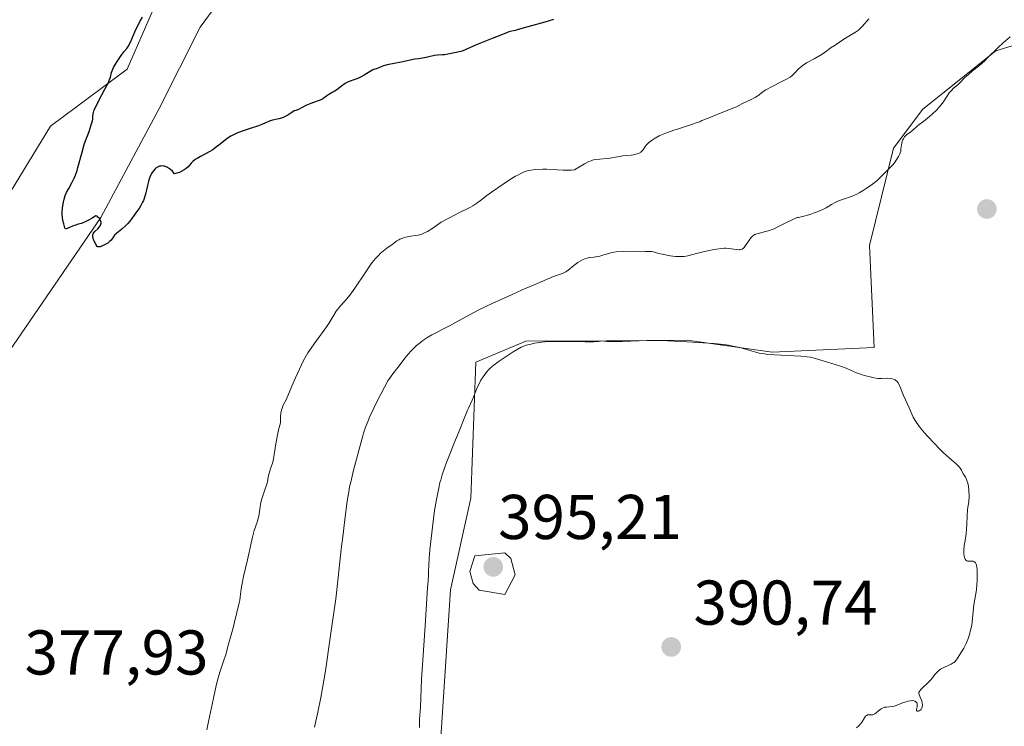
# Model space of a CAD drawing. Units: metres. Extents: x 570276 to 573728, y 4694107 to 4696435.
# Drawn here: x 573470 to 573626, y 4695707 to 4695819 of the extents above; entities that cross this region are included whole.
import ezdxf

# ---------------------------------------------------------------- set-up
doc = ezdxf.new("R2010")
doc.units = ezdxf.units.M
doc.header["$MEASUREMENT"] = 0
for name, color, linetype, lineweight in [('Corriente natural lineal', 142, 'Continuous', 13), ('Cultivos herbáceos CxS', 92, 'Continuous', 0), ('Curva de nivel maestra', 30, 'Continuous', 30), ('Curva de nivel normal', 30, 'Continuous', 0), ('Matorral CxS', 135, 'Continuous', 0), ('Punto de cota en terreno', 7, 'Continuous', 0), ('Rótulo de punto de cota en terreno', 7, 'Continuous', 0)]:
    doc.layers.add(name, color=color, linetype=linetype, lineweight=lineweight)
doc.styles.add('Style-Arial', font='txt')

# ---------------------------------------------------------------- blocks, each defined once
blk = doc.blocks.new('*U6')
at = {"layer": 'Matorral CxS', "color": 135, "linetype": 'Continuous', "lineweight": 0}
for points in [[(573708.7827, 4695987.2476, 369.8039), (573711.1617, 4695761.5251, 381.3128), (573701.9427, 4695761.3943, 382.3199), (573699.6331, 4695781.4219, 384.7481), (573666.5241, 4695799.9099, 387.9226), (573634.9551, 4695816.8575, 385.9358), (573624.9461, 4695813.7765, 384.2269), (573613.3963, 4695804.5327, 383.7374), (573608.7757, 4695798.3709, 384.2423), (573604.9269, 4695782.9641, 386.2189), (573605.6955, 4695766.7873, 389.0005), (573589.5267, 4695766.0175, 389.326), (573576.0668, 4695767.9247, 389.212), (573563.2502, 4695767.8655, 388.8829), (573550.4823, 4695767.8071, 387.7118), (573542.5592, 4695764.4773, 387.0332), (573541.7886, 4695742.9085, 391.1997), (573538.5585, 4695728.3737, 390.621), (573536.7037, 4695700.1447, 390.4022)], [(573449.7762, 4695760.2415, 378.4437), (573475.1855, 4695801.8387, 376.2582), (573487.2957, 4695810.9097, 375.1836), (573493.1548, 4695824.2389, 375.2086), (573509.0298, 4695836.939, 374.8387), (573529.6674, 4695849.1098, 374.0118), (573543.9548, 4695861.2807, 374.0485), (573553.4799, 4695869.2182, 374.459), (573546.0715, 4695868.689, 374.8639), (573536.0173, 4695867.1015, 375.4784), (573525.434, 4695864.4557, 375.8275), (573516.4382, 4695864.4557, 376.3247), (573503.2089, 4695864.9849, 377.2851), (573464.8609, 4695828.0064, 378.155)]]:
    blk.add_polyline3d(points, dxfattribs=at)
blk = doc.blocks.new('5PATER')
at = {"layer": 'Matorral CxS', "linetype": 'Continuous', "lineweight": 0}
h = blk.add_hatch(color=51, dxfattribs=at)
edge = h.paths.add_edge_path()
edge.add_ellipse((0, 0), major_axis=(-0.11, -0.111), ratio=0.999422, start_angle=0, end_angle=360)

msp = doc.modelspace()

# ---------------------------------------------------------------- linework, layer by layer
at = {"layer": 'Corriente natural lineal', "color": 142, "linetype": 'Continuous', "lineweight": 13}
msp.add_polyline3d([(573468.5701, 4695766.1101, 375.7178), (573483.1401, 4695787.4101, 374.9994), (573492.3501, 4695804.5401, 374.4269), (573498.9101, 4695817.5501, 374.1207), (573501.7001, 4695821.3701, 374.073), (573505.3301, 4695824.8601, 374.0095), (573514.5901, 4695831.3301, 373.7694), (573558.6001, 4695859.0401, 371.4355), (573560.6301, 4695860.0301, 371.2619), (573564.6901, 4695860.7801, 370.5595), (573570.1201, 4695860.8801, 369.4101), (573577.5501, 4695863.2101, 367.954), (573584.8001, 4695865.0901, 367.6895), (573589.7201, 4695865.9701, 367.0844), (573597.8601, 4695866.1101, 366.2355), (573615.6601, 4695867.7901, 364.4897), (573618.2401, 4695868.5501, 364.5373), (573620.2001, 4695869.8901, 364.6987), (573622.1901, 4695872.6401, 363.9513), (573626.5101, 4695880.1801, 364.259)], dxfattribs=at)
at = {"layer": 'Cultivos herbáceos CxS', "color": 92, "linetype": 'Continuous', "lineweight": 0}
for points in [[(573464.8609, 4695828.0064, 378.155), (573503.2089, 4695864.9849, 377.2851), (573516.4382, 4695864.4557, 376.3247), (573525.434, 4695864.4557, 375.8275), (573536.0173, 4695867.1015, 375.4784), (573546.0715, 4695868.689, 374.8639), (573553.4799, 4695869.2182, 374.459), (573543.9548, 4695861.2807, 374.0485), (573529.6674, 4695849.1098, 374.0118), (573509.0298, 4695836.939, 374.8387), (573493.1548, 4695824.2389, 375.2086), (573487.2957, 4695810.9097, 375.1836), (573475.1855, 4695801.8387, 376.2582), (573449.7762, 4695760.2415, 378.4437)], [(573449.7762, 4695760.2415, 378.4437), (573475.1855, 4695801.8387, 376.2582), (573487.2957, 4695810.9097, 375.1836), (573493.1548, 4695824.2389, 375.2086), (573509.0298, 4695836.939, 374.8387), (573529.6674, 4695849.1098, 374.0118), (573543.9548, 4695861.2807, 374.0485), (573553.4799, 4695869.2182, 374.459), (573546.0715, 4695868.689, 374.8639), (573536.0173, 4695867.1015, 375.4784), (573525.434, 4695864.4557, 375.8275), (573516.4382, 4695864.4557, 376.3247), (573503.2089, 4695864.9849, 377.2851), (573464.8609, 4695828.0064, 378.155)]]:
    msp.add_polyline3d(points, dxfattribs=at)
at = {"layer": 'Curva de nivel maestra', "color": 30, "linetype": 'Continuous', "lineweight": 30, "elevation": 375, "flags": 128}
msp.add_lwpolyline([(573554.89, 4695818.7801), (573554.2, 4695818.5601), (573553.5, 4695818.3401), (573550.83, 4695817.6101), (573549.14, 4695817.1001), (573548.85, 4695817.0301), (573548.27, 4695816.9101), (573547.82, 4695816.7901), (573547.33, 4695816.6101), (573545.87, 4695816.0101), (573545.17, 4695815.7301), (573543.59, 4695815.1201), (573542.5, 4695814.6701), (573541.92, 4695814.4201), (573541, 4695814.0001), (573540.38, 4695813.7601), (573539.7, 4695813.5901), (573538.42, 4695813.3401), (573537.63, 4695813.1801), (573537.3, 4695813.1401), (573536.5, 4695813.1201), (573536, 4695813.0501), (573535.11, 4695812.8401), (573534.43, 4695812.6901), (573533.49, 4695812.5401), (573532.91, 4695812.4701), (573530.72, 4695812.0001), (573528.53, 4695811.5601), (573527.93, 4695811.4201), (573527.65, 4695811.3101), (573527.18, 4695811.1001), (573526.92, 4695810.9701), (573526.78, 4695810.9301), (573526.54, 4695810.8801), (573526.26, 4695810.7701), (573526.01, 4695810.6301), (573524.86, 4695809.9401), (573524.27, 4695809.6101), (573523.99, 4695809.4801), (573523.56, 4695809.3001), (573523.25, 4695809.1901), (573522.63, 4695808.9901), (573522.22, 4695808.8201), (573521.89, 4695808.6401), (573521.3, 4695808.1901), (573520.53, 4695807.6301), (573520.1, 4695807.3501), (573519.81, 4695807.1901), (573519.27, 4695806.8801), (573518.94, 4695806.6601), (573518.34, 4695806.2101), (573517.88, 4695805.9701), (573517.44, 4695805.8101), (573516.4, 4695805.4501), (573515.65, 4695805.1401), (573514.49, 4695804.5101), (573514.05, 4695804.3401), (573513.8, 4695804.2701), (573513.42, 4695804.0001), (573512.77, 4695803.5801), (573512.23, 4695803.3101), (573511.92, 4695803.1901), (573511.37, 4695803.0401), (573510.37, 4695802.8101), (573509.98, 4695802.7001), (573509.75, 4695802.6001), (573509.23, 4695802.3601), (573508.65, 4695802.1201), (573508.11, 4695801.9301), (573506.81, 4695801.5001), (573505.85, 4695801.1801), (573504.8, 4695800.8101), (573504.36, 4695800.6101), (573503.76, 4695800.2901), (573503.18, 4695799.9101), (573502.04, 4695799.0101), (573501.26, 4695798.4001), (573500.88, 4695798.1301), (573500.34, 4695797.7701), (573499.85, 4695797.5001), (573498.96, 4695797.0701), (573498.39, 4695796.7501), (573498.11, 4695796.5601), (573497.71, 4695796.2401), (573497.46, 4695795.9801), (573496.96, 4695795.4301), (573496.67, 4695795.1701), (573496.51, 4695795.0401), (573496.34, 4695794.9201), (573495.98, 4695794.7101), (573495.6, 4695794.5301), (573495.34, 4695794.4401), (573494.84, 4695794.3001), (573494.63, 4695794.5601), (573494.48, 4695794.7201), (573494.18, 4695795.0001), (573494.02, 4695795.1201), (573493.69, 4695795.3101), (573493.37, 4695795.4501), (573493.17, 4695795.5101), (573493.03, 4695795.5301), (573492.78, 4695795.5601), (573492.58, 4695795.5401), (573492.46, 4695795.5101), (573492.23, 4695795.4201), (573491.94, 4695795.2301), (573491.76, 4695795.0701), (573491.46, 4695794.7101), (573491.2, 4695794.3401), (573491.08, 4695794.1401), (573490.91, 4695793.7801), (573490.76, 4695793.3501), (573490.68, 4695793.0901), (573490.54, 4695792.4801), (573490.21, 4695791.1001), (573490.01, 4695790.4101), (573489.9, 4695790.0901), (573489.77, 4695789.8001), (573489.5, 4695789.2701), (573489.21, 4695788.8201), (573488.66, 4695788.0901), (573488.44, 4695787.7801), (573488.07, 4695787.2001), (573487.76, 4695786.7901), (573487.36, 4695786.3601), (573487.07, 4695786.0801), (573486.46, 4695785.5601), (573485.66, 4695784.9001), (573485.33, 4695784.5701), (573485.14, 4695784.3301), (573484.76, 4695783.8101), (573484.53, 4695783.5701), (573484.4, 4695783.4501), (573484.26, 4695783.3401), (573483.95, 4695783.1401), (573483.62, 4695782.9801), (573483.05, 4695782.7601), (573482.78, 4695782.7101), (573482.65, 4695782.7501), (573482.57, 4695782.8101), (573482.4, 4695783.0501), (573482.19, 4695783.4301), (573482.08, 4695783.6601), (573481.95, 4695784.0101), (573481.88, 4695784.3701), (573481.88, 4695784.5301), (573481.9, 4695784.6801), (573481.93, 4695784.7701), (573482.02, 4695784.9401), (573482.2, 4695785.1701), (573482.66, 4695785.6001), (573482.95, 4695785.9101), (573483.06, 4695786.0701), (573483.17, 4695786.3301), (573483.19, 4695786.5101), (573483.19, 4695786.6101), (573483.16, 4695786.7601), (573483.1, 4695786.9001), (573482.91, 4695787.2001), (573482.68, 4695787.4501), (573482.54, 4695787.5701), (573482.38, 4695787.6601), (573481.76, 4695787.2801), (573481.39, 4695787.0701), (573480.78, 4695786.7501), (573480.08, 4695786.4501), (573479.83, 4695786.3701), (573479.42, 4695786.2501), (573479.16, 4695786.1801), (573478.77, 4695786.0401), (573478.09, 4695785.7401), (573477.73, 4695785.6101), (573477.64, 4695785.6001), (573477.52, 4695785.6401), (573477.45, 4695785.7501), (573477.3, 4695786.3701), (573477.15, 4695786.9301), (573477.06, 4695787.3801), (573477.02, 4695787.8401), (573477.02, 4695788.1701), (573477.08, 4695788.9201), (573477.24, 4695789.8301), (573477.34, 4695790.2901), (573477.51, 4695790.8901), (573477.7, 4695791.3401), (573478.08, 4695791.9701), (573478.61, 4695792.9901), (573478.93, 4695793.6101), (573479.13, 4695794.1101), (573479.38, 4695794.8401), (573479.52, 4695795.3001), (573480.18, 4695797.7201), (573480.53, 4695798.9501), (573480.87, 4695799.9601), (573481.03, 4695800.3201), (573481.29, 4695801.0301), (573481.64, 4695802.0701), (573481.81, 4695802.7101), (573481.86, 4695802.9801), (573481.87, 4695803.3301), (573481.93, 4695803.8001), (573481.98, 4695804.0401), (573482.11, 4695804.4201), (573482.29, 4695804.8301), (573482.8, 4695805.8101), (573483.78, 4695807.7301), (573484.34, 4695808.7901), (573484.54, 4695809.2301), (573484.67, 4695809.6201), (573484.86, 4695810.3401), (573485.04, 4695810.8701), (573485.17, 4695811.1701), (573485.47, 4695811.7001), (573485.73, 4695812.1301), (573486.37, 4695813.0301), (573486.86, 4695813.6701), (573487.27, 4695814.1801), (573487.48, 4695814.5001), (573487.85, 4695815.1601), (573488.29, 4695816.1601), (573488.55, 4695816.8301), (573489.09, 4695818.0001), (573489.37, 4695818.5001), (573489.77, 4695819.1501)], dxfattribs=at)
at = {"layer": 'Curva de nivel normal', "color": 30, "linetype": 'Continuous', "lineweight": 0, "flags": 128}
for points, elevation in [([(573604.83, 4695818.8401), (573603.82, 4695817.6901), (573603.42, 4695817.2701), (573603.18, 4695817.0601), (573602.74, 4695816.7401), (573600.87, 4695815.6401), (573599.5, 4695814.6901), (573598.87, 4695814.3101), (573597.78, 4695813.5001), (573597.17, 4695813.1001), (573596.17, 4695812.5201), (573594.98, 4695811.8801), (573594.46, 4695811.5401), (573593.97, 4695811.1501), (573593.67, 4695810.8801), (573593.16, 4695810.3601), (573592.64, 4695809.8201), (573592.36, 4695809.6101), (573591.99, 4695809.4101), (573591.06, 4695808.9601), (573589.53, 4695808.1401), (573588.53, 4695807.6101), (573588.12, 4695807.3401), (573587.88, 4695807.1701), (573587.4, 4695806.7901), (573586.9, 4695806.4601), (573586.2, 4695806.0901), (573584.71, 4695805.3801), (573584.36, 4695805.2001), (573583.85, 4695804.9301), (573583.47, 4695804.7601), (573581.71, 4695804.1001), (573579.91, 4695803.3401), (573578.54, 4695802.8301), (573578.39, 4695802.7401), (573578.04, 4695802.5701), (573577.64, 4695802.4201), (573576.74, 4695802.1301), (573574.55, 4695801.4001), (573574.12, 4695801.2601), (573573.34, 4695801.0201), (573572.77, 4695800.8201), (573571.99, 4695800.5001), (573571.6, 4695800.3101), (573571, 4695799.9801), (573570.49, 4695799.6601), (573570.25, 4695799.4801), (573569.93, 4695799.2201), (573569.54, 4695798.8501), (573569.38, 4695798.6201), (573569.16, 4695798.2101), (573569.03, 4695798.0301), (573568.94, 4695797.9401), (573568.72, 4695797.7601), (573568.33, 4695797.5501), (573568.11, 4695797.4601), (573567.57, 4695797.3001), (573567.2, 4695797.2501), (573566.44, 4695797.2001), (573565.86, 4695797.1601), (573563.86, 4695796.8101), (573563.32, 4695796.7501), (573562.22, 4695796.6501), (573561.45, 4695796.5501), (573561.04, 4695796.4601), (573560.83, 4695796.3901), (573560.47, 4695796.2401), (573559.79, 4695795.8901), (573558.18, 4695794.9201), (573557.73, 4695794.8901), (573556.91, 4695794.8701), (573556.42, 4695794.8801), (573555.51, 4695794.9401), (573554.85, 4695794.9901), (573553.84, 4695795.0201), (573553.18, 4695795.0201), (573551.96, 4695794.9701), (573551.26, 4695794.9001), (573550.91, 4695794.8401), (573550.35, 4695794.6601), (573549.69, 4695794.3701), (573549.31, 4695794.1701), (573548.88, 4695793.9301), (573547.92, 4695793.3401), (573546.91, 4695792.6801), (573545.03, 4695791.3801), (573544.32, 4695790.8601), (573543.31, 4695790.0901), (573542.75, 4695789.6801), (573542.07, 4695789.2201), (573541.72, 4695789.0201), (573541.18, 4695788.7401), (573540.18, 4695788.2601), (573539.3, 4695787.8101), (573537.1, 4695786.6301), (573535.59, 4695785.6001), (573534.91, 4695785.1801), (573534.56, 4695784.9901), (573534, 4695784.7401), (573533.43, 4695784.5801), (573533.05, 4695784.5101), (573532.29, 4695784.4001), (573531.48, 4695784.2501), (573531.09, 4695784.1501), (573530.71, 4695784.0201), (573530.54, 4695783.9401), (573530.38, 4695783.8601), (573530.07, 4695783.6701), (573529.28, 4695783.0601), (573529.02, 4695782.8801), (573528.45, 4695782.5001), (573527.94, 4695782.1201), (573527.43, 4695781.6601), (573527.14, 4695781.3801), (573526.67, 4695780.8701), (573526.16, 4695780.2401), (573525.88, 4695779.8801), (573525.01, 4695778.6401), (573523.41, 4695776.2101), (573522.89, 4695775.4501), (573522.62, 4695775.0901), (573522.12, 4695774.5101), (573521.1, 4695773.3601), (573520.46, 4695772.5601), (573519.76, 4695771.3601), (573519.27, 4695770.5901), (573518.29, 4695769.1601), (573517.82, 4695768.5101), (573516.96, 4695767.3701), (573516.45, 4695766.6901), (573515.96, 4695765.9601), (573515.72, 4695765.5501), (573515.28, 4695764.7001), (573514, 4695761.9901), (573513.4, 4695760.6601), (573512.49, 4695758.5001), (573512.05, 4695757.6201), (573511.86, 4695757.1501), (573511.74, 4695756.6501), (573511.69, 4695756.3601), (573511.64, 4695755.8401), (573511.62, 4695754.8301), (573511.32, 4695753.7101), (573511.14, 4695752.9501), (573510.87, 4695751.5001), (573510.51, 4695749.1501), (573510.38, 4695748.6301), (573510.07, 4695747.7101), (573509.76, 4695746.7201), (573509.65, 4695746.2601), (573509.54, 4695745.4901), (573509.4, 4695744.9801), (573509.25, 4695744.5201), (573508.87, 4695743.4301), (573508.6, 4695742.6301), (573508.44, 4695741.9501), (573508.37, 4695741.5501), (573508.27, 4695740.8201), (573508.16, 4695740.0701), (573508.08, 4695739.6901), (573507.92, 4695739.1201), (573507.47, 4695737.7901), (573507.18, 4695736.7401), (573506.96, 4695735.7801), (573506.38, 4695733.1501), (573505.73, 4695730.4901), (573505.47, 4695729.1401), (573505.37, 4695728.5301), (573505.29, 4695727.7001), (573505.16, 4695726.7601), (573505.08, 4695726.3201), (573504.7, 4695724.7801), (573504.35, 4695723.2701), (573504.11, 4695722.3401), (573503.28, 4695719.4101), (573502.93, 4695718.1001), (573502.7, 4695717.3701), (573502.5, 4695716.7501), (573502.01, 4695715.3201), (573501.68, 4695714.2301), (573501.43, 4695713.2401), (573501.01, 4695711.2001), (573500.2, 4695707.5401), (573500.09, 4695706.9801), (573499.94, 4695706.2001)], 380), ([(573517.02, 4695706.6201), (573517.55, 4695708.9801), (573518.02, 4695711.3201), (573518.29, 4695712.7801), (573518.69, 4695715.2301), (573518.88, 4695716.5901), (573519.16, 4695718.5701), (573519.39, 4695720.0201), (573519.77, 4695722.6101), (573520.36, 4695726.9601), (573520.77, 4695730.3301), (573521.24, 4695734.8001), (573521.47, 4695736.7701), (573521.77, 4695739.0501), (573522.11, 4695742.0501), (573522.21, 4695742.7501), (573522.42, 4695743.9001), (573522.57, 4695744.6801), (573522.74, 4695745.4301), (573523.21, 4695747.3401), (573524.67, 4695752.7901), (573524.78, 4695753.2101), (573525.09, 4695754.1601), (573525.49, 4695755.1701), (573525.79, 4695755.8601), (573526.39, 4695757.1601), (573527, 4695758.3901), (573528.64, 4695761.5101), (573528.88, 4695761.8801), (573529.41, 4695762.6201), (573530.4, 4695763.8701), (573531.34, 4695765.1001), (573531.83, 4695765.7101), (573532.3, 4695766.2301), (573532.59, 4695766.5401), (573533.17, 4695767.0801), (573533.78, 4695767.5901), (573534.15, 4695767.8701), (573534.83, 4695768.3201), (573534.98, 4695768.4301), (573535.6, 4695768.7901), (573538.41, 4695770.2101), (573539.37, 4695770.7201), (573540.4, 4695771.3301), (573543.07, 4695772.7401), (573545.15, 4695773.7301), (573546.78, 4695774.5201), (573548.14, 4695775.0801), (573549.9, 4695775.9001), (573551.83, 4695776.7301), (573554.87, 4695778.0301), (573556.28, 4695778.5201), (573556.62, 4695778.6701), (573556.83, 4695778.7801), (573557.21, 4695779.0501), (573558.12, 4695779.7901), (573558.75, 4695780.2401), (573559.09, 4695780.4501), (573559.59, 4695780.7101), (573559.85, 4695780.8201), (573560.22, 4695780.9501), (573560.55, 4695781.0201), (573561.25, 4695781.1001), (573562.2, 4695781.2701), (573562.71, 4695781.3901), (573563.96, 4695781.7801), (573564.25, 4695781.8501), (573564.43, 4695781.8801), (573564.83, 4695781.9201), (573565.89, 4695781.9701), (573568.22, 4695782.0301), (573569.43, 4695782.0201), (573570.4, 4695781.9801), (573570.74, 4695781.9301), (573571.5, 4695781.7001), (573572.1, 4695781.5601), (573573.35, 4695781.3201), (573574.2, 4695781.2201), (573574.71, 4695781.2001), (573575.02, 4695781.1901), (573575.58, 4695781.2301), (573576.15, 4695781.3301), (573577.54, 4695781.7001), (573578.57, 4695781.9401), (573580.07, 4695782.2501), (573580.73, 4695782.3701), (573581.5, 4695782.4801), (573581.91, 4695782.5101), (573582.16, 4695782.5101), (573582.65, 4695782.4701), (573583.87, 4695782.3001), (573584.24, 4695782.2701), (573584.4, 4695782.2801), (573584.55, 4695782.3001), (573584.79, 4695782.3801), (573584.98, 4695782.5201), (573585.1, 4695782.6401), (573585.32, 4695782.9401), (573585.87, 4695783.7901), (573586.15, 4695784.1801), (573586.44, 4695784.4601), (573586.63, 4695784.5901), (573586.77, 4695784.6701), (573587.08, 4695784.7901), (573587.5, 4695784.9101), (573588.45, 4695785.1401), (573589.08, 4695785.3201), (573589.39, 4695785.4301), (573589.82, 4695785.6001), (573590.3, 4695785.8401), (573591.91, 4695786.6201), (573593.51, 4695787.3601), (573593.72, 4695787.3901), (573594.53, 4695787.5801), (573595.32, 4695787.8101), (573596.55, 4695788.2201), (573596.91, 4695788.3701), (573597.54, 4695788.6601), (573598.06, 4695788.9401), (573598.94, 4695789.4501), (573599.53, 4695789.7601), (573599.92, 4695789.9501), (573600.66, 4695790.2501), (573602.21, 4695790.7901), (573602.92, 4695791.0901), (573603.3, 4695791.2801), (573603.95, 4695791.6601), (573604.44, 4695791.9701), (573605.45, 4695792.6901), (573606.1, 4695793.2101), (573606.6, 4695793.6701), (573607.22, 4695794.3101), (573607.6, 4695794.6901), (573608.27, 4695795.3501), (573608.63, 4695795.7501), (573609, 4695796.2201), (573609.18, 4695796.4801), (573609.52, 4695797.0701), (573609.68, 4695797.3901), (573609.89, 4695797.9201), (573609.92, 4695798.2801), (573610.01, 4695798.9001), (573610.13, 4695799.4201), (573610.24, 4695799.7101), (573610.31, 4695799.8701), (573610.48, 4695800.1501), (573610.58, 4695800.2801), (573610.8, 4695800.4801), (573611.52, 4695800.9501), (573611.89, 4695801.2501), (573612.47, 4695801.7901), (573612.83, 4695802.1001), (573613.49, 4695802.6201), (573614.46, 4695803.3901), (573614.94, 4695803.7901), (573615.58, 4695804.4101), (573615.95, 4695804.8101), (573616.5, 4695805.4801), (573616.75, 4695805.8301), (573617.08, 4695806.3901), (573617.39, 4695806.8801), (573617.59, 4695807.1501), (573617.92, 4695807.5301), (573618.28, 4695807.8601), (573619, 4695808.4601), (573619.34, 4695808.7901), (573619.99, 4695809.5001), (573620.35, 4695809.8401), (573620.62, 4695810.0701), (573621.29, 4695810.6001), (573622.19, 4695811.3001), (573622.71, 4695811.7401), (573623.27, 4695812.2801), (573623.55, 4695812.5801), (573625.32, 4695814.3001), (573626.14, 4695815.0501), (573627.24, 4695815.9901)], 385), ([(573571.21, 4695767.8701), (573570.17, 4695767.8701), (573568.47, 4695767.8401), (573565.78, 4695767.7301), (573564.58, 4695767.7401), (573563.78, 4695767.7401), (573563.34, 4695767.7601), (573562.9, 4695767.8001), (573562.7, 4695767.8401), (573562.32, 4695767.7701), (573562, 4695767.7301), (573561.25, 4695767.6801), (573559.92, 4695767.6601), (573555.95, 4695767.7501), (573554.55, 4695767.7401), (573554.03, 4695767.7101), (573552.99, 4695767.6201), (573551.9, 4695767.4501), (573551.31, 4695767.3301), (573550.52, 4695767.1301), (573550.17, 4695767.0201), (573549.76, 4695766.8501), (573548.48, 4695766.0701), (573546.58, 4695764.8501), (573546.12, 4695764.5301), (573545.4, 4695763.9901), (573544.9, 4695763.5601), (573544.65, 4695763.3201), (573544.26, 4695762.8701), (573543.71, 4695762.1201), (573543.38, 4695761.6001), (573543.18, 4695761.2501), (573542.83, 4695760.5501), (573542.61, 4695760.0301), (573542.24, 4695759.0601), (573542.01, 4695758.4501), (573541.4, 4695757.1901), (573541.26, 4695756.8401), (573540.74, 4695755.5101), (573539.91, 4695753.5001), (573539.09, 4695751.5201), (573538.64, 4695750.3901), (573537.92, 4695748.5401), (573537.65, 4695747.8001), (573537.25, 4695746.6201), (573537, 4695745.7801), (573536.89, 4695745.3701), (573536.76, 4695744.7601), (573536.33, 4695742.6901), (573536.04, 4695740.9401), (573535.81, 4695739.1901), (573535.26, 4695734.7401), (573535.15, 4695733.3701), (573535.07, 4695731.2301), (573535.05, 4695730.7301), (573534.99, 4695729.7701), (573534.92, 4695728.7601), (573534.56, 4695722.7001), (573533.98, 4695714.1701), (573533.91, 4695712.7801), (573533.79, 4695709.7801), (573533.64, 4695707.8901), (573533.62, 4695706.5401)], 390), ([(573602.88, 4695706.5001), (573603.25, 4695706.8301), (573603.54, 4695707.1201), (573603.78, 4695707.4401), (573604.16, 4695708.1001), (573604.34, 4695708.3501), (573604.44, 4695708.4401), (573604.51, 4695708.4901), (573604.65, 4695708.5501), (573604.8, 4695708.5701), (573605.34, 4695708.5701), (573605.46, 4695708.5801), (573605.57, 4695708.6101), (573605.78, 4695708.7201), (573605.98, 4695708.8701), (573606.38, 4695709.2201), (573606.8, 4695709.5301), (573607.02, 4695709.6501), (573607.37, 4695709.7701), (573607.62, 4695709.8001), (573608.13, 4695709.8301), (573608.56, 4695709.8801), (573608.88, 4695709.9701), (573609.58, 4695710.2301), (573610.17, 4695710.4601), (573610.74, 4695710.6401), (573611.03, 4695710.7201), (573611.44, 4695710.8001), (573611.8, 4695710.8201), (573611.95, 4695710.8001), (573612.09, 4695710.7601), (573612.17, 4695710.7301), (573612.3, 4695710.6401), (573612.44, 4695710.4701), (573612.49, 4695710.3401), (573612.51, 4695710.2401), (573612.52, 4695710.0401), (573612.48, 4695709.8201), (573612.38, 4695709.4401), (573612.39, 4695709.2401), (573612.49, 4695709.1701), (573612.7, 4695709.1601), (573612.82, 4695709.2001), (573613, 4695709.2901), (573613.08, 4695709.3601), (573613.15, 4695709.4401), (573613.26, 4695709.6501), (573613.31, 4695709.8101), (573613.34, 4695710.1701), (573613.3, 4695710.4701), (573613.22, 4695710.7701), (573612.99, 4695711.3501), (573612.84, 4695711.7201), (573612.79, 4695711.9801), (573612.79, 4695712.1001), (573612.87, 4695712.2901), (573612.93, 4695712.3901), (573613.13, 4695712.6201), (573613.41, 4695712.9101), (573614.13, 4695713.5901), (573614.65, 4695714.1001), (573614.91, 4695714.4101), (573615.32, 4695714.9601), (573615.6, 4695715.3001), (573615.94, 4695715.6101), (573616.21, 4695715.7901), (573616.4, 4695715.9101), (573616.83, 4695716.1301), (573617.9, 4695716.6101), (573618.21, 4695716.7901), (573618.36, 4695716.8901), (573618.48, 4695716.9901), (573618.69, 4695717.2201), (573618.86, 4695717.4601), (573619.16, 4695717.9701), (573619.88, 4695719.1501), (573620.11, 4695719.5801), (573620.26, 4695719.8901), (573620.53, 4695720.5301), (573620.78, 4695721.2801), (573620.92, 4695721.7801), (573621.16, 4695722.8001), (573621.48, 4695726.0201), (573621.89, 4695728.3801), (573621.98, 4695729.2201), (573622.01, 4695729.7801), (573622.03, 4695730.8901), (573622.01, 4695731.6001), (573621.98, 4695731.9301), (573621.89, 4695732.3501), (573621.8, 4695732.5801), (573621.75, 4695732.6801), (573621.65, 4695732.7901), (573621.57, 4695732.8401), (573621.39, 4695732.9101), (573621.19, 4695732.9301), (573620.77, 4695732.9201), (573620.48, 4695732.9401), (573620.36, 4695732.9701), (573620.19, 4695733.0901), (573620.09, 4695733.2301), (573619.99, 4695733.5101), (573619.95, 4695733.7201), (573619.9, 4695734.1601), (573619.89, 4695734.6401), (573619.94, 4695735.4201), (573620.09, 4695736.2201), (573620.26, 4695737.2801), (573620.33, 4695737.9801), (573620.38, 4695738.7201), (573620.42, 4695740.1101), (573620.49, 4695741.0801), (573620.54, 4695741.4601), (573620.64, 4695741.9901), (573620.68, 4695742.3601), (573620.72, 4695743.1601), (573620.68, 4695744.1901), (573620.62, 4695744.7501), (573620.52, 4695745.3001), (573620.45, 4695745.5701), (573620.26, 4695746.0501), (573620.15, 4695746.2601), (573619.94, 4695746.5301), (573619.79, 4695746.7601), (573619.51, 4695747.3201), (573619.32, 4695747.6401), (573619.2, 4695747.8001), (573619.07, 4695747.9601), (573618.76, 4695748.2801), (573618.39, 4695748.6101), (573617.55, 4695749.3201), (573616.63, 4695750.1501), (573616.1, 4695750.6501), (573615.17, 4695751.6001), (573614.19, 4695752.6701), (573613.66, 4695753.2601), (573612.89, 4695754.2301), (573612.17, 4695755.2401), (573611.85, 4695755.7501), (573611.23, 4695757.2101), (573610.34, 4695759.1701), (573609.73, 4695760.6601), (573609.57, 4695761.0001), (573609.47, 4695761.1601), (573609.31, 4695761.3901), (573609.11, 4695761.5801), (573608.99, 4695761.6601), (573608.86, 4695761.7201), (573608.58, 4695761.8101), (573608.28, 4695761.8701), (573607.73, 4695761.9001), (573606.83, 4695761.8601), (573606.27, 4695761.8901), (573605.94, 4695761.9201), (573605.46, 4695762.0101), (573604.18, 4695762.3701), (573603.79, 4695762.4601), (573603.51, 4695762.5401), (573602.89, 4695762.7701), (573601.92, 4695763.1901), (573601.27, 4695763.5001), (573600.36, 4695763.8201), (573598.3, 4695764.4601), (573596.38, 4695765.0601), (573595.58, 4695765.2401), (573595.07, 4695765.3201), (573594.06, 4695765.4101), (573589.87, 4695765.6301), (573588.83, 4695765.7001), (573588.3, 4695765.7601), (573587.48, 4695765.9001), (573586.95, 4695766.0401), (573585.84, 4695766.3801), (573584.41, 4695766.7701), (573583.56, 4695766.9601), (573582.61, 4695767.1501), (573581.89, 4695767.2401), (573580.27, 4695767.4001), (573577.73, 4695767.5801), (573576.02, 4695767.6801), (573574.95, 4695767.7501), (573572.96, 4695767.8401), (573571.21, 4695767.8701)], 390), ([(573547.19, 4695734.2701), (573542.43, 4695733.7501), (573541.62, 4695731.3101), (573542.16, 4695729.4101), (573543.11, 4695728.3301), (573547.17, 4695727.6501), (573548.79, 4695730.7701), (573548.12, 4695733.3401), (573547.19, 4695734.2701)], 395)]:
    msp.add_lwpolyline(points, dxfattribs=dict(at, elevation=elevation))
at = {"layer": 'Matorral CxS', "color": 135, "linetype": 'Continuous', "lineweight": 0}
for points in [[(573449.7762, 4695760.2415, 378.4437), (573475.1855, 4695801.8387, 376.2582), (573487.2957, 4695810.9097, 375.1836), (573493.1548, 4695824.2389, 375.2086), (573509.0298, 4695836.939, 374.8387), (573529.6674, 4695849.1098, 374.0118), (573543.9548, 4695861.2807, 374.0485), (573553.4799, 4695869.2182, 374.459), (573546.0715, 4695868.689, 374.8639), (573536.0173, 4695867.1015, 375.4784), (573525.434, 4695864.4557, 375.8275), (573516.4382, 4695864.4557, 376.3247), (573503.2089, 4695864.9849, 377.2851), (573464.8609, 4695828.0064, 378.155)], [(573536.7037, 4695700.1447, 390.4022), (573538.5585, 4695728.3737, 390.621), (573541.7886, 4695742.9085, 391.1997), (573542.5592, 4695764.4773, 387.0332), (573550.4823, 4695767.8071, 387.7118), (573563.2502, 4695767.8655, 388.8829), (573576.0668, 4695767.9247, 389.212), (573589.5267, 4695766.0175, 389.326), (573605.6955, 4695766.7873, 389.0005), (573604.9269, 4695782.9641, 386.2189), (573608.7757, 4695798.3709, 384.2423), (573613.3963, 4695804.5327, 383.7374), (573624.9461, 4695813.7765, 384.2269), (573634.9551, 4695816.8575, 385.9358), (573666.5241, 4695799.9099, 387.9226), (573699.6331, 4695781.4219, 384.7481), (573701.9427, 4695761.3943, 382.3199), (573711.1617, 4695761.5251, 381.3128), (573712.2323, 4695659.9514, 376.1591)], [(573711.1617, 4695761.5251, 381.3128), (573701.9427, 4695761.3943, 382.3199), (573699.6331, 4695781.4219, 384.7481), (573666.5241, 4695799.9099, 387.9226), (573634.9551, 4695816.8575, 385.9358), (573624.9461, 4695813.7765, 384.2269), (573613.3963, 4695804.5327, 383.7374), (573608.7757, 4695798.3709, 384.2423), (573604.9269, 4695782.9641, 386.2189), (573605.6955, 4695766.7873, 389.0005), (573589.5267, 4695766.0175, 389.326), (573576.0668, 4695767.9247, 389.212), (573563.2502, 4695767.8655, 388.8829), (573550.4823, 4695767.8071, 387.7118), (573542.5592, 4695764.4773, 387.0332), (573541.7886, 4695742.9085, 391.1997), (573538.5585, 4695728.3737, 390.621), (573536.7037, 4695700.1447, 390.4022)], [(573711.1617, 4695761.5251, 381.3128), (573701.9427, 4695761.3943, 382.3199), (573699.6331, 4695781.4219, 384.7481), (573666.5241, 4695799.9099, 387.9226), (573634.9551, 4695816.8575, 385.9358), (573624.9461, 4695813.7765, 384.2269), (573613.3963, 4695804.5327, 383.7374), (573608.7757, 4695798.3709, 384.2423), (573604.9269, 4695782.9641, 386.2189), (573605.6955, 4695766.7873, 389.0005), (573589.5267, 4695766.0175, 389.326), (573576.0668, 4695767.9247, 389.212), (573563.2502, 4695767.8655, 388.8829), (573550.4823, 4695767.8071, 387.7118), (573542.5592, 4695764.4773, 387.0332), (573541.7886, 4695742.9085, 391.1997), (573538.5585, 4695728.3737, 390.621), (573536.7037, 4695700.1447, 390.4022)]]:
    msp.add_polyline3d(points, dxfattribs=at)

# ---------------------------------------------------------------- block references
msp.add_blockref('*U6', (0, 0), dxfattribs=at)
at = {"layer": 'Punto de cota en terreno', "color": 7, "linetype": 'Continuous', "lineweight": 0, "xscale": 10, "yscale": 10, "zscale": 10}
for p in [(573623.55, 4695788.73, 387.39), (573545.33, 4695732.02, 395.21), (573573.53, 4695719.33, 390.74)]:
    msp.add_blockref('5PATER', p, dxfattribs=at)

# ---------------------------------------------------------------- texts
at = {"layer": 'Rótulo de punto de cota en terreno', "color": 7, "linetype": 'Continuous', "lineweight": 0, "style": 'Style-Arial'}
for s, p in [('395,21', (573546.0872, 4695736.4297)), ('390,74', (573577.0578, 4695722.8578)), ('377,93', (573471.0578, 4695714.9578))]:
    msp.add_text(s, height=7, dxfattribs=at).set_placement(p)

doc.saveas('drawing.dxf')
